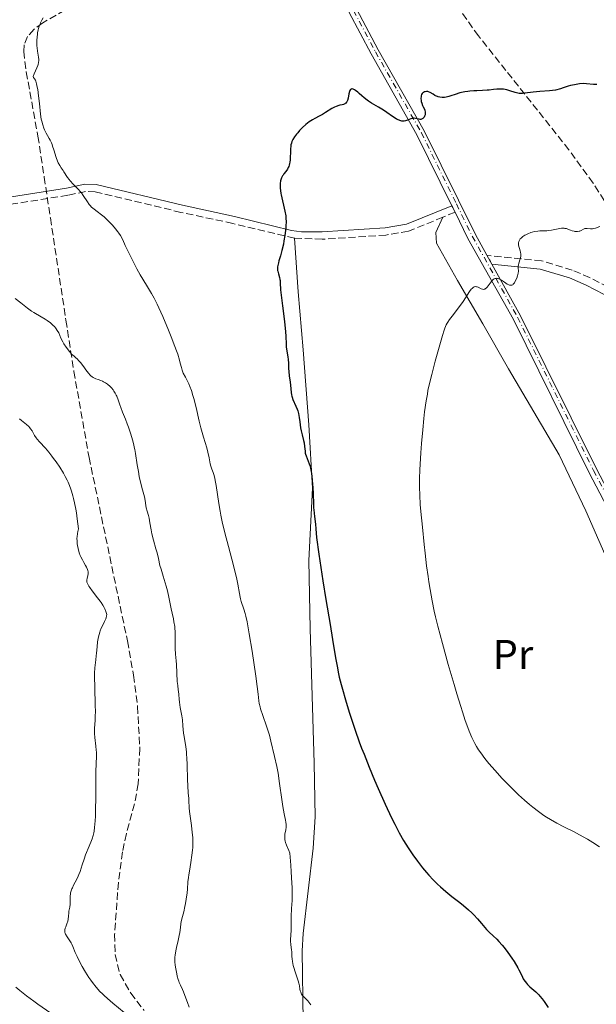
# Model space of a CAD drawing. Units: metres. Extents: x 658137 to 661592, y 4751073 to 4753465.
# Drawn here: x 658608 to 658746, y 4751342 to 4751579 of the extents above; entities that cross this region are included whole.
import ezdxf
from ezdxf.enums import TextEntityAlignment as Align

# ---------------------------------------------------------------- set-up
doc = ezdxf.new("R2010")
doc.units = ezdxf.units.M
doc.header["$MEASUREMENT"] = 0
for name, pattern in [('DGN Style 3', [2.435890702152634, 1.739921930109024, -0.6959687720436097]), ('DGN Style 4', [2.7856150101045474, 1.391937544087219, -0.6959687720436097, 0.001739921930109024, -0.6959687720436097]), ('DGN Style 5', [1.217945351076317, 0.5219765790327072, -0.6959687720436097])]:
    doc.linetypes.add(name, pattern=pattern)
for name, color, linetype, lineweight in [('Camino', 7, 'DGN Style 3', 0), ('Cierre de vial', 7, 'DGN Style 5', 0), ('Curva de nivel directora', 30, 'Continuous', 30), ('Curva de nivel intermedia', 30, 'Continuous', 0), ('Eje pista sin pavimentar', 7, 'DGN Style 4', 0), ('Etiqueta de uso rústico', 92, 'Continuous', 0), ('Línea de cambio de uso (parcela vista)', 92, 'Continuous', 0), ('Línea de pista sin pavimentar', 7, 'Continuous', 0), ('Margen derecho', 7, 'Continuous', 0), ('Pista sin pavimentar', 9, 'Continuous', 0), ('Zona arbolada', 92, 'DGN Style 3', 0)]:
    doc.layers.add(name, color=color, linetype=linetype, lineweight=lineweight)
doc.styles.add('Style-Arial', font='arial.ttf')

msp = doc.modelspace()

# ---------------------------------------------------------------- linework, layer by layer
at = {"layer": 'Camino', "color": 7, "linetype": 'DGN Style 3', "lineweight": 0, "elevation": 1152.850000000006, "flags": 128}
msp.add_lwpolyline([(658712.239999999, 4751532.460000001), (658709.2999999995, 4751531.25)], dxfattribs=at)
at = {"layer": 'Camino', "color": 7, "linetype": 'DGN Style 3', "lineweight": 0}
for points in [[(658673.6299999983, 4751526.220000001, 1149.929999999993), (658658.8200000002, 4751529.760000001, 1147.820000000007), (658646.3500000001, 4751532.420000001, 1147.259999999995), (658625.7399999973, 4751537.390000002, 1144.660000000003), (658623.4100000004, 4751537.420000001, 1144.25), (658619.1799999992, 4751536.529999999, 1143.529999999999), (658604.4800000007, 4751534.210000002, 1142.009999999995), (658591.8000000005, 4751530.720000003, 1140.550000000003), (658582.1299999988, 4751528, 1139.809999999998), (658570.0299999998, 4751525.500000001, 1138.839999999997), (658568.1499999978, 4751524.859999999, 1138.690000000003), (658554.6600000008, 4751518.279999999, 1136.830000000002)], [(658709.2999999995, 4751531.25, 1152.850000000006), (658701.0399999983, 4751527.87, 1152.850000000006), (658695.6200000001, 4751526.960000001, 1152.690000000003), (658680.3099999992, 4751525.970000001, 1150.240000000005), (658673.6299999983, 4751526.220000001, 1149.929999999993)], [(658753.3900000006, 4751512.180000002, 1156.789999999994), (658744.6099999987, 4751516.730000001, 1154.740000000005), (658740.4400000002, 4751518.540000001, 1154.429999999993), (658733.0700000006, 4751520.78, 1154.990000000005), (658719.9099999999, 4751522.100000001, 1154.029999999999)]]:
    msp.add_polyline3d(points, dxfattribs=at)
at = {"layer": 'Cierre de vial', "color": 7, "linetype": 'DGN Style 5', "lineweight": 0, "elevation": 1152.850000000006, "flags": 128}
msp.add_lwpolyline([(658711.4699999976, 4751534.03), (658712.239999999, 4751532.460000001)], dxfattribs=at)
at = {"layer": 'Cierre de vial', "color": 7, "linetype": 'DGN Style 5', "lineweight": 0, "extrusion": (-0.01802796286527455, 0.0323892214253886, 0.9993127292746677), "elevation": 143175.9601973954, "flags": 128}
msp.add_lwpolyline([(-2886436.392469928, -3828689.216305083), (-2886436.392469927, -3828686.788363567)], dxfattribs=at)
at = {"layer": 'Curva de nivel directora', "color": 30, "linetype": 'Continuous', "lineweight": 30, "elevation": 1150, "flags": 128}
for points in [[(658688.329999999, 4751561.699999999), (658688.0999999989, 4751561.86), (658687.7900000003, 4751562.02), (658687.5299999989, 4751562.090000001), (658687.4100000004, 4751562.08), (658687.2999999986, 4751562.050000001), (658687.1199999999, 4751561.91), (658686.9599999988, 4751561.670000001), (658686.8699999994, 4751561.460000001), (658686.7199999997, 4751560.910000001), (658686.5299999998, 4751559.850000001), (658686.3799999999, 4751559.33), (658686.2500000002, 4751559.02), (658686.1699999998, 4751558.880000001), (658686.02, 4751558.7), (658685.8500000002, 4751558.560000001), (658685.7099999995, 4751558.480000001), (658685.4099999999, 4751558.36), (658685.0700000002, 4751558.26), (658684.5699999996, 4751558.15), (658684.29, 4751558.080000001), (658683.6399999997, 4751557.870000001), (658683.2999999998, 4751557.730000002), (658682.6000000002, 4751557.360000002), (658681.1200000006, 4751556.449999999), (658680.3499999995, 4751555.980000002), (658679.5699999994, 4751555.560000001), (658678.5099999999, 4751555.000000001), (658677.9800000001, 4751554.690000001), (658677.1799999999, 4751554.180000001), (658676.7799999998, 4751553.880000001), (658676.3799999999, 4751553.560000001), (658675.5999999996, 4751552.84), (658674.8699999988, 4751552.060000001), (658674.4199999995, 4751551.540000001), (658674.149999999, 4751551.210000002), (658673.6799999997, 4751550.560000001), (658673.2699999984, 4751549.92), (658673.1199999986, 4751549.620000001), (658673.0400000004, 4751549.42), (658672.8999999996, 4751549.03), (658672.7999999991, 4751548.619999999), (658672.7499999999, 4751548.330000001), (658672.6899999996, 4751547.689999999), (658672.6600000004, 4751546.86), (658672.6200000001, 4751545.640000002), (658672.5800000001, 4751545.029999999), (658672.5099999984, 4751544.450000001), (658672.4699999982, 4751544.170000002), (658672.3699999999, 4751543.78), (658672.2499999991, 4751543.42), (658672.1599999998, 4751543.199999999), (658671.9499999996, 4751542.800000001), (658671.5999999987, 4751542.28), (658671.1200000005, 4751541.680000002), (658670.9100000003, 4751541.390000001), (658670.7699999994, 4751541.17), (658670.5500000004, 4751540.730000001), (658670.3899999994, 4751540.28), (658670.3099999991, 4751539.970000002), (658670.2199999996, 4751539.320000002), (658670.1900000006, 4751538.630000004), (658670.1900000006, 4751538.260000002), (658670.2499999986, 4751537.66), (658670.3499999992, 4751536.980000001), (658670.4199999986, 4751536.609999999), (658671.3499999985, 4751532.7), (658671.5400000005, 4751531.580000001), (658671.5999999987, 4751531.030000002), (658671.63, 4751530.160000001), (658671.5999999987, 4751529.2), (658671.5599999984, 4751528.67), (658671.5000000005, 4751528.100000001), (658671.3300000004, 4751526.869999999), (658671.1200000005, 4751525.61), (658670.9699999985, 4751524.779999999), (658670.6399999999, 4751523.29), (658670.3, 4751521.990000002), (658669.92, 4751520.750000001), (658669.7699999983, 4751520.26), (658669.6299999995, 4751519.640000001), (658669.5800000003, 4751519.350000001), (658669.5499999991, 4751518.920000001), (658669.5699999991, 4751518.490000002), (658669.6099999994, 4751518.29), (658669.7699999983, 4751517.66), (658670.0499999997, 4751516.79), (658670.1599999992, 4751516.320000002), (658670.1900000006, 4751516.07), (658670.2300000008, 4751515.51), (658670.3200000002, 4751513.830000001), (658670.4400000009, 4751512.550000003), (658670.7400000005, 4751509.990000002), (658671.23, 4751506.17), (658671.4199999999, 4751504.480000001), (658671.4899999992, 4751503.760000002), (658671.5699999996, 4751502.560000001), (658671.63, 4751500.829999999), (658671.6700000003, 4751500.12), (658671.8099999988, 4751499.09), (658672.03, 4751497.74)], [(658739.4700000001, 4751562.740000002), (658738.2599999985, 4751562.37), (658737.579999999, 4751562.140000002), (658736.4300000002, 4751561.750000001), (658734.9699999985, 4751561.660000003), (658732.6599999993, 4751561.490000002), (658731.0199999987, 4751561.320000002), (658729.0499999997, 4751561.060000001), (658728.4299999982, 4751561.010000002), (658728.1599999999, 4751561), (658727.6799999994, 4751561.020000001), (658727.3699999988, 4751561.070000002), (658726.7099999993, 4751561.240000002), (658725.4399999997, 4751561.65), (658724.7000000001, 4751561.850000001), (658723.9199999998, 4751561.99), (658723.5199999998, 4751562.039999999), (658723.1100000007, 4751562.060000001), (658722.2999999993, 4751562.03), (658721.4900000002, 4751561.960000001), (658720.4500000008, 4751561.82), (658719.9399999991, 4751561.76), (658718.8700000006, 4751561.690000001), (658717.5000000005, 4751561.660000003), (658716.7999999986, 4751561.630000004), (658715.8300000007, 4751561.560000001), (658715.3300000001, 4751561.500000001), (658714.5700000002, 4751561.380000004), (658713.7999999989, 4751561.220000002), (658713.4099999999, 4751561.109999999), (658712.25, 4751560.740000002), (658711.2499999986, 4751560.41), (658710.769999998, 4751560.26), (658710.0799999996, 4751560.100000001), (658709.7499999988, 4751560.060000001), (658709.1299999997, 4751560.039999999), (658708.5599999997, 4751560.11), (658708.2099999988, 4751560.190000001), (658707.9899999996, 4751560.26), (658707.5699999996, 4751560.430000001), (658707.3599999994, 4751560.54), (658706.9599999993, 4751560.79), (658706.2399999995, 4751561.25), (658705.8899999986, 4751561.4), (658705.7199999989, 4751561.449999999), (658705.3599999989, 4751561.470000002), (658705.0300000003, 4751561.42), (658704.8899999994, 4751561.369999999), (658704.6300000002, 4751561.240000002), (658704.4699999993, 4751561.120000001), (658704.3699999988, 4751561), (658704.2199999989, 4751560.75), (658704.1200000006, 4751560.45), (658704.0800000003, 4751560.24), (658704.0600000003, 4751559.790000001), (658704.0899999993, 4751559.310000001), (658704.1399999985, 4751559.070000002), (658704.2300000001, 4751558.7), (658704.4400000002, 4751558.130000004), (658704.6199999991, 4751557.75), (658704.8699999994, 4751557.220000001), (658704.9799999989, 4751556.95), (658705.0799999996, 4751556.529999999), (658705.0999999996, 4751556.310000001), (658705.0899999985, 4751556.17), (658705.0500000004, 4751555.880000002), (658704.9199999986, 4751555.510000001), (658704.8299999991, 4751555.340000001), (658704.6599999992, 4751555.11), (658704.4699999993, 4751554.940000001), (658704.3599999998, 4751554.869999999), (658704.1899999998, 4751554.800000002), (658703.9999999999, 4751554.76), (658703.8700000002, 4751554.76), (658703.5999999997, 4751554.790000001), (658702.7399999994, 4751554.990000002), (658702.4399999997, 4751555.03), (658702.2899999999, 4751555.03), (658702.0799999998, 4751555.01), (658701.6500000008, 4751554.9), (658700.7999999991, 4751554.550000002), (658700.3699999999, 4751554.410000001), (658699.980000001, 4751554.340000002), (658699.7799999998, 4751554.340000002), (658699.4600000002, 4751554.359999999), (658698.9699999985, 4751554.480000001), (658698.4299999998, 4751554.699999999), (658698.1500000004, 4751554.850000001), (658697.8499999987, 4751555.03), (658697.2199999985, 4751555.45), (658695.8100000002, 4751556.460000004), (658695.0399999992, 4751556.99), (658693.8200000009, 4751557.730000002), (658692.1899999992, 4751558.690000001), (658691.4400000004, 4751559.170000002), (658691.0899999995, 4751559.42), (658690.4300000002, 4751559.920000001), (658689.8400000001, 4751560.41), (658689.1600000005, 4751561.010000002), (658688.8599999987, 4751561.279999999), (658688.329999999, 4751561.699999999)], [(658746.3599999989, 4751563.119999999), (658745.5000000005, 4751563.180000001), (658743.889999999, 4751563.330000001), (658743.0300000006, 4751563.36), (658742.1999999991, 4751563.310000001), (658741.7299999997, 4751563.250000001), (658740.9400000006, 4751563.100000001), (658739.9999999999, 4751562.880000002), (658739.4700000001, 4751562.740000002)], [(658672.03, 4751497.74), (658672.1199999995, 4751497.09), (658672.1799999998, 4751496.15), (658672.209999999, 4751494.890000002), (658672.2499999991, 4751494.210000001), (658672.3699999999, 4751493.12), (658672.5800000001, 4751491.630000001), (658672.6699999993, 4751490.930000001), (658672.8499999982, 4751489.100000001), (658672.9499999988, 4751488.550000001), (658673.0099999991, 4751488.28), (658673.0899999996, 4751488.01), (658673.2799999996, 4751487.470000002), (658673.9900000005, 4751485.84), (658674.280000001, 4751485.090000001), (658674.4199999995, 4751484.7), (658674.5899999995, 4751484.100000001), (658674.7999999995, 4751483.140000002), (658674.9400000003, 4751482.109999999), (658675.1100000001, 4751480.67), (658675.2199999997, 4751479.960000001), (658675.4700000001, 4751478.92), (658675.820000001, 4751477.619999999), (658675.9599999995, 4751477), (658676.0800000002, 4751476.119999999), (658676.1799999987, 4751475.039999999), (658676.2500000001, 4751474.560000001), (658676.2999999993, 4751474.34), (658676.4299999989, 4751473.92), (658676.9400000008, 4751472.65), (658677.1899999989, 4751471.980000001), (658677.3099999997, 4751471.590000001), (658677.4799999995, 4751470.92), (658677.6399999983, 4751470.130000001), (658677.7099999997, 4751469.680000001), (658677.9099999988, 4751468.140000002), (658678.0099999993, 4751467.02), (658678.0599999984, 4751466.279999999), (658678.1299999999, 4751464.869999999), (658678.1799999991, 4751462.27), (658678.2300000006, 4751461.410000003), (658678.2699999985, 4751460.949999999), (658678.4699999996, 4751459.350000001), (658678.6999999998, 4751457.490000002), (658678.8099999994, 4751456.350000001), (658678.9599999991, 4751454.310000001), (658679.5299999992, 4751450.27), (658680.459999999, 4751443.91), (658681.1799999987, 4751439.359999999), (658682.2000000002, 4751433.390000002), (658682.7999999992, 4751429.740000002), (658683.5199999989, 4751425.330000001), (658683.8699999999, 4751423.369999999), (658684.2299999997, 4751421.560000001), (658684.4199999997, 4751420.7), (658684.8399999999, 4751418.99), (658685.1500000006, 4751417.810000002), (658685.8799999993, 4751415.26), (658686.789999999, 4751412.289999999), (658687.3199999987, 4751410.640000002), (658688.2100000007, 4751408), (658689.2199999986, 4751405.17), (658689.7799999998, 4751403.690000001), (658690.3600000008, 4751402.180000001), (658691.5900000001, 4751399.09), (658692.8799999999, 4751396.000000001), (658693.7499999994, 4751393.990000002), (658695.4300000002, 4751390.220000001), (658696.9900000005, 4751386.900000002), (658697.7300000002, 4751385.410000001), (658698.8099999998, 4751383.340000001), (658699.8800000005, 4751381.45), (658700.4199999992, 4751380.560000001), (658700.9600000001, 4751379.690000001), (658702.0700000009, 4751378.039999999), (658703.1900000008, 4751376.500000002), (658703.9299999983, 4751375.54), (658704.4299999991, 4751374.930000001), (658705.3999999991, 4751373.779999999), (658705.94, 4751373.170000001), (658706.9999999995, 4751372.04), (658708.0299999999, 4751371.000000001), (658708.7099999995, 4751370.359999999), (658710.0399999993, 4751369.190000001), (658711.5100000001, 4751368.000000001), (658713.3899999999, 4751366.550000001), (658714.2599999993, 4751365.850000001), (658715.4999999999, 4751364.789999999), (658716.2599999999, 4751364.080000001), (658716.7400000005, 4751363.600000001), (658717.6599999992, 4751362.630000002), (658718.609999999, 4751361.520000001), (658719.8200000006, 4751360.110000002), (658720.4299999987, 4751359.460000001), (658721.3799999985, 4751358.58), (658722.2999999993, 4751357.730000001), (658722.8, 4751357.220000001), (658723.6099999992, 4751356.300000003), (658724.0499999995, 4751355.75), (658724.9700000003, 4751354.520000001), (658725.869999999, 4751353.210000001)], [(658725.869999999, 4751353.210000001), (658726.4299999999, 4751352.359999999), (658727.3599999998, 4751350.840000002), (658727.6100000001, 4751350.380000001), (658727.9900000001, 4751349.630000004), (658728.4399999994, 4751348.610000002), (658728.6499999994, 4751348.210000001), (658728.7700000001, 4751348.000000001), (658729.0699999996, 4751347.58), (658729.4299999995, 4751347.16), (658729.6900000012, 4751346.880000001), (658730.2599999988, 4751346.330000001), (658731.6600000003, 4751345.11), (658732.1599999988, 4751344.619999999), (658732.409999999, 4751344.359999999), (658732.6700000005, 4751344.070000002), (658733.1800000002, 4751343.430000001), (658733.6799999987, 4751342.75), (658734.0000000005, 4751342.280000002), (658734.5999999995, 4751341.330000001)]]:
    msp.add_lwpolyline(points, dxfattribs=at)
at = {"layer": 'Curva de nivel intermedia', "color": 30, "linetype": 'Continuous', "lineweight": 0, "flags": 128}
for points, elevation in [([(658613.2200000002, 4751579.21), (658612.9000000006, 4751578.600000001), (658612.600000001, 4751577.970000001), (658612.4700000014, 4751577.65), (658612.2800000014, 4751577.140000001), (658612.1200000006, 4751576.630000001), (658612.0300000011, 4751576.279999999), (658611.8800000013, 4751575.56), (658611.820000001, 4751575.210000001), (658611.7400000006, 4751574.489999999), (658611.6900000013, 4751573.79), (658611.6800000002, 4751573.329999999), (658611.7000000003, 4751572.449999998), (658611.7400000006, 4751571.99), (658611.8500000001, 4751571.140000001), (658612.0900000016, 4751569.710000001), (658612.1600000008, 4751569.13), (658612.1699999997, 4751568.880000001), (658612.1299999994, 4751568.41), (658612.04, 4751567.980000001), (658611.9400000017, 4751567.71), (658611.7000000003, 4751567.130000001), (658611.030000002, 4751565.699999998), (658610.8900000012, 4751565.31), (658610.850000001, 4751565.16), (658610.8399999997, 4751565.039999999), (658610.88, 4751564.859999998), (658611.1600000017, 4751564.5), (658611.3400000005, 4751564.16), (658611.440000001, 4751563.930000001), (658611.6199999999, 4751563.32), (658611.7899999997, 4751562.529999999), (658611.9000000015, 4751561.91), (658612.1000000006, 4751560.460000001), (658612.3100000005, 4751558.579999999), (658612.61, 4751556), (658612.7799999999, 4751554.849999999), (658612.8899999994, 4751554.33), (658613.1100000007, 4751553.430000001), (658613.360000001, 4751552.66), (658613.5399999998, 4751552.220000001), (658613.930000001, 4751551.429999999), (658614.2400000017, 4751550.899999999), (658614.6700000009, 4751550.180000001), (658614.8800000009, 4751549.8), (658615.2000000007, 4751549.140000001), (658615.3500000003, 4751548.77), (658615.5000000001, 4751548.36)], 1145), ([(658615.5000000001, 4751548.36), (658615.7900000009, 4751547.460000002), (658616.3700000019, 4751545.57), (658616.6800000003, 4751544.720000002), (658616.8500000002, 4751544.350000001), (658617.2000000012, 4751543.689999999), (658617.5499999998, 4751543.140000001), (658618.0000000013, 4751542.499999999), (658618.2100000014, 4751542.2), (658619.100000001, 4751540.820000002), (658619.4600000009, 4751540.310000001), (658619.6799999999, 4751540.039999999), (658620.4600000001, 4751539.189999999), (658621.6300000012, 4751537.98), (658622.1800000012, 4751537.380000001), (658622.4200000003, 4751537.079999999), (658622.8499999995, 4751536.5), (658623.8799999999, 4751534.929999999), (658624.3100000012, 4751534.350000001), (658624.5300000003, 4751534.09), (658624.8800000012, 4751533.710000001), (658625.4700000013, 4751533.179999999), (658626.1700000009, 4751532.640000001), (658627.2599999994, 4751531.819999999), (658627.8700000019, 4751531.310000001), (658628.8300000008, 4751530.409999999), (658629.4700000001, 4751529.75), (658629.8800000013, 4751529.31), (658630.61, 4751528.480000001), (658631.1900000012, 4751527.749999999), (658631.4400000015, 4751527.390000001), (658631.8000000013, 4751526.829999999), (658632.3400000001, 4751525.82), (658632.9600000014, 4751524.48), (658634.0200000008, 4751522.220000001), (658634.6700000013, 4751520.92), (658635.7799999999, 4751518.84), (658636.5600000002, 4751517.439999999), (658638.0500000009, 4751514.92), (658639.2900000014, 4751512.899999999), (658639.9200000018, 4751511.779999999), (658640.6400000014, 4751510.359999999), (658641.0599999994, 4751509.48), (658642.0000000005, 4751507.38), (658643.3600000016, 4751504.13), (658644.020000001, 4751502.489999999), (658644.9100000006, 4751500.189999999), (658645.2700000005, 4751499.180000001), (658645.5700000002, 4751498.31), (658646.0000000015, 4751496.899999999), (658646.1900000013, 4751496.180000001), (658646.4400000017, 4751495.119999998), (658646.6000000006, 4751494.539999999), (658646.690000002, 4751494.289999999), (658646.9100000011, 4751493.810000001), (658647.4600000009, 4751492.82), (658647.7800000006, 4751492.21), (658648.25, 4751491.210000001), (658648.4900000015, 4751490.609999999), (658648.8600000002, 4751489.579999999), (658649.2400000002, 4751488.380000001), (658649.4300000002, 4751487.720000001), (658649.9900000012, 4751485.5), (658650.7600000001, 4751482.269999998), (658651.1600000003, 4751480.67), (658651.7800000015, 4751478.430000001), (658652.5400000016, 4751475.849999999), (658652.8299999998, 4751474.769999999), (658653.1400000006, 4751473.42), (658653.4100000011, 4751472.029999998), (658653.5400000006, 4751471.460000001), (658653.8100000012, 4751470.679999999), (658654.0900000005, 4751469.9), (658654.2400000002, 4751469.42), (658654.4700000006, 4751468.529999998), (658654.5800000001, 4751467.999999999), (658654.7900000003, 4751466.77), (658655.4299999994, 4751462.470000001), (658655.7500000013, 4751460.59), (658655.9300000002, 4751459.63), (658656.2499999999, 4751458.09), (658656.9000000001, 4751455.42), (658657.7699999998, 4751452.16), (658658.99, 4751447.58), (658659.4999999997, 4751445.539999999), (658659.7099999997, 4751444.640000001), (658660.0300000017, 4751443.09), (658660.4400000006, 4751440.800000001), (658660.5999999995, 4751439.949999999), (658660.6799999998, 4751439.58), (658660.860000001, 4751438.91), (658661.48, 4751437.06), (658661.7800000019, 4751436.029999998), (658661.9400000004, 4751435.359999998), (658662.230000001, 4751434.050000001), (658662.7600000007, 4751431.16), (658663.4300000013, 4751427.01), (658664.320000001, 4751420.98), (658664.6600000006, 4751418.480000001), (658664.890000001, 4751416.649999999), (658665.0899999999, 4751415.019999998)], 1145), ([(658747.0600000008, 4751528.999999999), (658746.0200000014, 4751528.639999999), (658745.5300000019, 4751528.519999999), (658745.2900000004, 4751528.489999999), (658744.8300000001, 4751528.500000001), (658743.9900000017, 4751528.579999999), (658743.6299999997, 4751528.569999999), (658743.4599999997, 4751528.529999999), (658743.1500000014, 4751528.4), (658742.5700000002, 4751528.069999999), (658742.2500000005, 4751527.92), (658742.0800000007, 4751527.869999998), (658741.7000000007, 4751527.81), (658741.4300000002, 4751527.800000001), (658741.0599999991, 4751527.84), (658740.8700000015, 4751527.869999998), (658740.4400000002, 4751527.990000002), (658739.9999999999, 4751528.160000001), (658739.3800000006, 4751528.409999999), (658739.0400000009, 4751528.51), (658738.6699999998, 4751528.579999999), (658738.4700000009, 4751528.61), (658738.1500000012, 4751528.619999999), (658737.8099999992, 4751528.599999999), (658737.0700000017, 4751528.500000001), (658735.4600000001, 4751528.17), (658734.6700000011, 4751528.039999999), (658734.2900000011, 4751528.009999999), (658733.5600000002, 4751527.970000001), (658732.6000000013, 4751527.949999998), (658732.1200000007, 4751527.92), (658731.3600000007, 4751527.81), (658730.820000002, 4751527.680000001), (658730.4600000001, 4751527.56), (658729.7500000015, 4751527.289999999), (658729.2400000017, 4751527.039999999), (658729.0000000005, 4751526.909999999), (658728.5600000002, 4751526.63), (658728.3700000001, 4751526.489999999), (658728.1199999996, 4751526.259999999), (658727.9100000019, 4751526.039999999), (658727.8, 4751525.880000001), (658727.6400000014, 4751525.57), (658727.5900000001, 4751525.420000001), (658727.5300000019, 4751525.099999999), (658727.5200000008, 4751524.789999999), (658727.5300000019, 4751524.58), (658727.6100000001, 4751524.180000001), (658727.7500000009, 4751523.730000001), (658727.9400000009, 4751523.140000001), (658728.0199999991, 4751522.84), (658728.0800000017, 4751522.359999998), (658728.0800000017, 4751522.109999998), (658728.0500000004, 4751521.84), (658727.9200000007, 4751521.289999997), (658727.5900000001, 4751520.190000001), (658727.4800000006, 4751519.71), (658727.4500000014, 4751519.499999999), (658727.4400000002, 4751519.109999998), (658727.4700000016, 4751518.319999999), (658727.4300000013, 4751517.84), (658727.3500000008, 4751517.460000001), (658727.2700000004, 4751517.189999999), (658727.0800000003, 4751516.63), (658726.820000001, 4751516.02), (658726.5199999993, 4751515.500000001), (658726.3700000017, 4751515.289999999), (658726.2199999997, 4751515.13), (658726.1100000005, 4751515.039999999), (658725.9000000001, 4751514.929999999), (658725.7999999997, 4751514.91), (658725.5800000007, 4751514.899999999), (658725.3400000014, 4751514.949999998), (658725.1700000016, 4751515.009999999), (658724.8099999994, 4751515.199999999), (658724.1000000008, 4751515.670000001), (658723.4300000003, 4751516.109999998), (658723.1100000007, 4751516.300000001), (658722.790000001, 4751516.449999998), (658722.6400000014, 4751516.5), (658722.42, 4751516.550000001), (658722.2900000004, 4751516.569999999), (658722.0300000011, 4751516.560000001), (658721.9000000014, 4751516.529999999), (658721.6700000013, 4751516.429999998), (658721.440000001, 4751516.279999998), (658721.2900000013, 4751516.149999999), (658720.9900000017, 4751515.829999999)], 1155), ([(658720.9900000017, 4751515.829999999), (658720.650000002, 4751515.38), (658720.1900000017, 4751514.740000002), (658719.9500000002, 4751514.449999998), (658719.7100000009, 4751514.2), (658719.5900000003, 4751514.100000001), (658719.4100000014, 4751513.989999999), (658719.2300000006, 4751513.930000001), (658719.1100000021, 4751513.909999999), (658718.8700000006, 4751513.930000001), (658718.5199999996, 4751514.05), (658717.8200000002, 4751514.41), (658717.5300000017, 4751514.529999998), (658717.3799999997, 4751514.56), (658717.1699999997, 4751514.58), (658716.9500000007, 4751514.56), (658716.8400000011, 4751514.52), (658716.6199999996, 4751514.400000001), (658716.5000000012, 4751514.32), (658716.3300000014, 4751514.15), (658716.1500000004, 4751513.949999999), (658715.7600000014, 4751513.410000001), (658714.7900000013, 4751511.909999999), (658714.1800000012, 4751510.979999999), (658713.0700000003, 4751509.460000001), (658711.5500000003, 4751507.480000001), (658710.9300000012, 4751506.66), (658710.5100000009, 4751506.06), (658710.3400000011, 4751505.789999999), (658710.1100000008, 4751505.359999999), (658709.7900000013, 4751504.58), (658709.6200000013, 4751504.09), (658709.2200000013, 4751502.81), (658708.0999999992, 4751498.929999999), (658707.48, 4751496.679999998), (658706.6399999997, 4751493.490000002), (658706.0300000017, 4751490.970000001), (658705.740000001, 4751489.590000001), (658705.5900000012, 4751488.75), (658705.3200000009, 4751487.119999998), (658704.9400000009, 4751484.460000001), (658704.7500000009, 4751482.9), (658704.4800000006, 4751480.16), (658704.2200000011, 4751476.91), (658704.0600000003, 4751474.640000001), (658703.800000001, 4751470.509999999), (658703.7000000004, 4751468.449999998), (658703.6800000003, 4751467.569999999), (658703.6700000013, 4751466.359999998), (658703.7400000006, 4751464.489999999), (658703.8900000004, 4751462.25), (658704.0300000012, 4751460.550000001), (658704.3900000011, 4751456.76), (658704.8100000012, 4751452.63), (658705.0400000014, 4751450.54), (658705.4100000003, 4751447.48), (658705.7600000012, 4751444.909999999), (658705.94, 4751443.66), (658706.2400000017, 4751441.829999999), (658706.7400000002, 4751439.09), (658707.2600000009, 4751436.569999999), (658707.5700000017, 4751435.210000001), (658708.1200000015, 4751432.949999998), (658709.2000000012, 4751428.840000001), (658710.6200000005, 4751423.769999999), (658712.0100000007, 4751418.999999999), (658712.6800000013, 4751416.730000001), (658713.6100000012, 4751413.699999999), (658714.0100000012, 4751412.42), (658714.7100000009, 4751410.3), (658715.2899999998, 4751408.65), (658715.6400000007, 4751407.74), (658716.3100000012, 4751406.199999998), (658716.7699999994, 4751405.239999999), (658717.0199999998, 4751404.77), (658717.4400000002, 4751404.03), (658717.9200000007, 4751403.259999999), (658718.190000001, 4751402.850000001), (658718.8100000002, 4751401.989999999), (658719.1500000021, 4751401.529999998), (658719.74, 4751400.789999999), (658720.3900000005, 4751400), (658721.8800000013, 4751398.279999999), (658723.5100000007, 4751396.490000002), (658725.0000000016, 4751394.92), (658725.7300000003, 4751394.180000001), (658726.7899999998, 4751393.130000001), (658727.5400000009, 4751392.409999999), (658728.910000001, 4751391.16), (658730.1500000015, 4751390.099999998), (658730.9100000014, 4751389.49), (658732.3100000008, 4751388.429999999), (658733.6000000003, 4751387.51), (658734.2300000007, 4751387.099999999), (658735.1800000007, 4751386.499999999), (658736.7000000007, 4751385.65), (658738.3900000004, 4751384.779999998), (658740.8700000015, 4751383.539999999), (658742.1600000011, 4751382.859999998), (658744.1200000015, 4751381.759999999), (658745.390000001, 4751380.989999999)], 1155), ([(658606.5000000013, 4751511.739999999), (658607.8899999993, 4751510.65), (658609.4400000006, 4751509.380000001), (658610.0900000011, 4751508.88), (658610.3900000005, 4751508.67), (658610.9600000004, 4751508.319999999), (658612.7100000007, 4751507.349999999), (658613.6900000018, 4751506.75), (658614.2000000015, 4751506.41), (658614.9500000003, 4751505.850000001), (658615.640000001, 4751505.259999999), (658615.9400000004, 4751504.96), (658616.2000000019, 4751504.649999999), (658616.3499999995, 4751504.449999998), (658616.6199999999, 4751504.05), (658616.9500000008, 4751503.449999998), (658617.5000000006, 4751502.21), (658617.9100000019, 4751501.34), (658618.1900000012, 4751500.849999999), (658618.75, 4751500), (658619.5500000003, 4751498.96), (658620.0599999998, 4751498.350000001), (658620.7100000003, 4751497.850000001), (658621.1100000005, 4751497.499999999), (658621.3600000008, 4751497.26), (658621.8300000002, 4751496.759999999), (658622.160000001, 4751496.380000001), (658622.750000001, 4751495.619999999), (658623.7500000002, 4751494.239999999), (658624.1799999994, 4751493.679999999), (658624.480000001, 4751493.34), (658624.6700000011, 4751493.149999999), (658625.0399999998, 4751492.859999998), (658625.2099999997, 4751492.74), (658625.5499999995, 4751492.57), (658625.8700000015, 4751492.439999999), (658626.4700000006, 4751492.259999999), (658627.1000000007, 4751492.029999999), (658627.5000000009, 4751491.850000001), (658627.7600000001, 4751491.720000001), (658628.2300000017, 4751491.439999999), (658628.6600000008, 4751491.15), (658628.8600000021, 4751490.989999999), (658629.1600000015, 4751490.719999999), (658629.6100000008, 4751490.25), (658630.0199999998, 4751489.74), (658630.2300000022, 4751489.460000001), (658630.5200000005, 4751488.989999999), (658630.7999999999, 4751488.5), (658630.9200000007, 4751488.23), (658631.2400000002, 4751487.4), (658631.6300000015, 4751486.180000001), (658631.8600000016, 4751485.520000001), (658632.2999999997, 4751484.439999999), (658633.0199999994, 4751482.699999999), (658633.4300000007, 4751481.630000001), (658633.7100000002, 4751480.829999999), (658634.2700000012, 4751479.109999999), (658634.6600000003, 4751477.789999999), (658634.9999999999, 4751476.539999999), (658635.1299999994, 4751475.96), (658635.2500000002, 4751475.42), (658635.4300000012, 4751474.460000001), (658635.8200000002, 4751471.73), (658636.1100000007, 4751470.109999998), (658636.3400000009, 4751468.98), (658636.8200000015, 4751466.92), (658637.120000001, 4751465.759999999), (658637.4400000006, 4751464.59), (658637.5700000003, 4751464.050000002)], 1140), ([(658607.5400000006, 4751482.82), (658608.0500000003, 4751482.409999999), (658608.8200000013, 4751481.79), (658609.2100000003, 4751481.460000001), (658609.7500000012, 4751480.939999999), (658609.9800000014, 4751480.679999999), (658610.1900000017, 4751480.429999999), (658610.5400000003, 4751479.900000001), (658611.1700000007, 4751478.819999999), (658611.5599999995, 4751478.24), (658611.8000000009, 4751477.930000001), (658612.3600000021, 4751477.279999999), (658613.77, 4751475.730000001), (658614.5800000015, 4751474.789999999), (658615.3400000016, 4751473.83), (658615.7300000003, 4751473.300000001), (658616.3300000017, 4751472.480000001), (658617.2200000011, 4751471.15), (658618.0900000007, 4751469.720000001), (658618.5100000009, 4751468.98), (658618.9900000015, 4751468.07), (658619.2300000007, 4751467.580000001), (658619.5800000017, 4751466.789999999), (658619.9100000003, 4751465.890000001), (658620.070000001, 4751465.390000001), (658620.3900000007, 4751464.279999999), (658620.5400000005, 4751463.66)], 1135), ([(658620.5400000005, 4751463.66), (658620.7700000008, 4751462.640000001), (658621.0600000012, 4751461.080000001), (658621.2100000011, 4751460.210000001), (658621.4099999999, 4751458.79), (658621.7100000017, 4751456.34), (658621.5400000019, 4751455.689999999), (658621.4600000014, 4751455.27), (658621.3699999996, 4751454.480000001), (658621.3499999996, 4751454.109999999), (658621.3600000008, 4751453.4), (658621.4200000011, 4751452.75), (658621.4900000005, 4751452.350000001), (658621.6400000001, 4751451.619999999), (658621.9100000006, 4751450.58), (658622.1200000007, 4751449.99), (658622.2700000005, 4751449.609999999), (658622.6399999993, 4751448.880000001), (658622.9600000011, 4751448.310000001), (658623.4200000016, 4751447.529999999), (658623.6200000006, 4751447.149999999), (658623.8700000008, 4751446.59), (658623.9500000014, 4751446.319999999), (658624.0099999994, 4751446.069999999), (658624.0300000019, 4751445.91), (658624.0300000019, 4751445.59), (658623.9800000006, 4751445.159999999), (658623.7900000004, 4751444.42), (658623.7200000011, 4751444.130000002), (658623.700000001, 4751443.99), (658623.700000001, 4751443.760000001), (658623.7400000012, 4751443.519999999), (658623.7900000004, 4751443.380000001), (658623.92, 4751443.069999999), (658624.0200000006, 4751442.899999999), (658624.2000000017, 4751442.600000001), (658624.4299999997, 4751442.27), (658624.9900000007, 4751441.51), (658626.3099999995, 4751439.819999999), (658626.9199999997, 4751439.02), (658627.1800000012, 4751438.659999999), (658627.6000000014, 4751438), (658627.920000001, 4751437.439999999), (658628.0799999997, 4751437.109999998), (658628.3200000012, 4751436.539999999), (658628.4700000009, 4751436.060000001), (658628.5, 4751435.820000002), (658628.4800000021, 4751435.439999999), (658628.3600000015, 4751434.989999999), (658628.2499999995, 4751434.720000002), (658627.9600000012, 4751434.100000001), (658627.4500000017, 4751433.069999999), (658627.1900000002, 4751432.48), (658626.9300000009, 4751431.84), (658626.8100000002, 4751431.5), (658626.6500000014, 4751430.970000001), (658626.5199999996, 4751430.409999999), (658626.3099999995, 4751429.24), (658626.1700000009, 4751428.05), (658626.03, 4751426.519999998), (658625.9600000008, 4751425.83), (658625.8500000013, 4751424.88), (658625.7100000004, 4751423.640000001), (658625.6500000001, 4751422.939999999), (658625.5899999997, 4751421.679999999), (658625.5800000008, 4751420.930000001), (658625.6299999999, 4751418.140000001), (658625.7599999995, 4751414.06), (658625.7700000008, 4751412.279999998), (658625.7599999995, 4751411.529999999), (658625.6900000003, 4751410.3), (658625.5499999995, 4751408.46), (658625.5300000017, 4751407.62), (658625.5499999995, 4751407.170000001), (658625.6400000011, 4751406.210000002), (658625.9000000004, 4751404.180000001), (658625.9899999998, 4751403.189999999), (658626.01, 4751402.710000001), (658626.0200000011, 4751401.75), (658625.8899999993, 4751398.04), (658625.8600000002, 4751395.269999998), (658625.8500000013, 4751391.24), (658625.8300000011, 4751389.439999999), (658625.7800000019, 4751387.310000001), (658625.7300000006, 4751386.229999999), (658625.600000001, 4751384.600000001), (658625.4900000015, 4751383.720000001), (658625.4100000008, 4751383.300000001), (658625.2600000012, 4751382.640000001), (658625.030000001, 4751381.91), (658624.8800000012, 4751381.499999999), (658624.3100000012, 4751380.09), (658623.4300000005, 4751377.999999999), (658623.0400000017, 4751377), (658622.5900000001, 4751375.649999999), (658622.1000000006, 4751374.060000001), (658621.8200000012, 4751373.289999999), (658621.6500000014, 4751372.909999999), (658621.2900000014, 4751372.149999999), (658620.5400000005, 4751370.739999999), (658620.240000001, 4751370.119999998)], 1135), ([(658637.5700000003, 4751464.050000002), (658637.7100000011, 4751463.180000001), (658637.8899999999, 4751461.999999999), (658638.0000000016, 4751461.430000001), (658638.2200000007, 4751460.640000001), (658638.5500000016, 4751459.55), (658638.7000000014, 4751458.939999999), (658638.8900000014, 4751457.849999999), (658639.1600000019, 4751456.13), (658639.3600000007, 4751455.16), (658639.7499999995, 4751453.609999998), (658640.3300000008, 4751451.53), (658640.5900000001, 4751450.570000002), (658640.9100000019, 4751449.279999999), (658641.3099999998, 4751447.59), (658641.5600000002, 4751446.640000001), (658642.0499999997, 4751444.999999999), (658642.7800000005, 4751442.619999998), (658643.1000000001, 4751441.480000001), (658643.4600000001, 4751439.949999999), (658644.020000001, 4751437.119999999), (658644.2400000001, 4751436.119999998), (658644.5300000006, 4751434.720000002), (658644.6700000014, 4751433.999999999), (658644.8400000014, 4751432.899999999), (658644.9000000017, 4751432.34), (658644.9400000019, 4751431.779999999), (658644.9800000021, 4751430.67), (658644.9599999998, 4751428.55), (658644.9700000009, 4751427.58), (658645.0400000003, 4751426.279999999), (658645.1900000002, 4751424.640000001), (658645.2700000005, 4751423.779999998), (658645.4600000004, 4751419.699999998), (658645.5600000012, 4751418.710000001), (658645.7100000008, 4751417.689999999), (658645.76, 4751417.24), (658645.8099999991, 4751416.55), (658645.8800000007, 4751415.449999999), (658645.9600000011, 4751414.739999998), (658646.1700000013, 4751413.440000001), (658646.52, 4751411.439999999), (658646.6800000009, 4751410.430000001), (658646.8300000007, 4751408.999999999), (658646.9900000016, 4751407.26), (658647.0900000001, 4751406.46), (658647.5200000014, 4751403.949999999), (658647.6599999999, 4751402.789999999), (658647.7200000002, 4751402.11), (658647.7699999994, 4751401.350000001), (658647.8400000011, 4751399.649999999), (658647.9400000017, 4751396.109999998), (658647.9800000017, 4751394.59), (658648.0900000012, 4751392.939999999), (658648.2200000009, 4751391.58), (658648.2600000012, 4751391.079999999), (658648.3200000015, 4751389.329999999), (658648.400000002, 4751388.439999999), (658648.4700000013, 4751387.900000001), (658648.8899999993, 4751385.09), (658649.0800000015, 4751383.390000001), (658649.1700000009, 4751382.199999999), (658649.2000000001, 4751381.59), (658649.2000000001, 4751380.67), (658649.1700000009, 4751379.749999999), (658649.1300000006, 4751379.140000002), (658649.000000001, 4751377.930000001), (658648.7500000007, 4751376.189999999), (658648.390000001, 4751374.109999999), (658648.240000001, 4751373.210000001), (658648.1500000017, 4751372.599999999), (658648.030000001, 4751371.56), (658647.9100000003, 4751369.789999999), (658647.8299999998, 4751368.890000001), (658647.6200000019, 4751367.38), (658647.4400000009, 4751366.32), (658647.3100000012, 4751365.63), (658647.0400000009, 4751364.36), (658646.7500000002, 4751363.189999999), (658646.4300000005, 4751361.970000001), (658646.320000001, 4751361.409999999), (658646.2000000003, 4751360.58), (658646.0500000005, 4751359.34), (658645.9299999999, 4751358.640000001), (658645.6700000007, 4751357.46), (658645.2600000015, 4751355.779999999), (658645.0899999995, 4751354.960000001), (658644.9400000019, 4751353.929999999), (658644.9000000017, 4751353.430000001), (658644.8900000005, 4751352.67), (658644.9000000017, 4751352.289999999), (658644.9700000009, 4751351.480000001), (658645.0899999995, 4751350.609999999), (658645.3300000008, 4751349.429999999), (658645.4699999995, 4751348.850000001), (658645.7000000018, 4751348.039999999), (658645.8200000003, 4751347.67), (658645.9500000001, 4751347.33), (658646.2100000015, 4751346.720000001), (658646.7400000013, 4751345.67), (658646.9800000006, 4751345.140000001)], 1140), ([(658665.0899999999, 4751415.019999998), (658665.1800000014, 4751414.42), (658665.3600000005, 4751413.579999999), (658665.480000001, 4751413.140000001), (658666.0199999998, 4751411.550000002), (658666.9500000017, 4751408.930000001), (658667.4000000011, 4751407.499999999), (658667.6100000012, 4751406.779999999), (658667.9900000012, 4751405.329999999), (658668.8200000003, 4751401.649999999), (658669.4000000015, 4751399.279999998), (658669.700000001, 4751397.619999999), (658670.070000002, 4751395.140000001), (658670.5999999996, 4751391.350000001), (658670.85, 4751389.680000001), (658671.1600000006, 4751387.839999998), (658671.4600000001, 4751386.37), (658671.5499999997, 4751385.88), (658671.63, 4751385.34), (658671.6400000012, 4751385.09), (658671.63, 4751384.699999998), (658671.5400000005, 4751384.060000001), (658671.3600000017, 4751382.960000001), (658671.3000000014, 4751382.329999999), (658671.3000000014, 4751381.890000001), (658671.3200000015, 4751381.679999998), (658671.3799999997, 4751381.350000001), (658671.4600000001, 4751381.019999999), (658671.7000000015, 4751380.369999998), (658672.2800000004, 4751379.09), (658672.5000000016, 4751378.46), (658672.740000001, 4751375.580000001), (658672.8600000015, 4751373.940000001), (658673.0100000014, 4751371.249999999), (658673.0500000016, 4751370.16), (658673.0800000007, 4751368.399999999), (658673.0600000005, 4751367.069999999), (658672.950000001, 4751365.149999999), (658672.8700000006, 4751363.220000001), (658672.8300000003, 4751360.869999998), (658672.8100000002, 4751359.9), (658672.740000001, 4751358.75), (658672.6600000004, 4751357.65), (658672.6600000004, 4751357.199999998), (658672.7300000018, 4751356.550000001), (658672.8800000016, 4751355.71), (658672.940000002, 4751355.29), (658672.98, 4751354.63), (658673.0200000004, 4751353.630000001), (658673.0700000017, 4751353.039999999), (658673.17, 4751352.38), (658673.36, 4751351.430000001), (658673.4699999995, 4751350.940000001), (658673.7800000003, 4751349.880000001), (658674.12, 4751348.92), (658674.5500000013, 4751347.76), (658674.7100000001, 4751347.17), (658674.8200000018, 4751346.57), (658674.9600000004, 4751345.759999999), (658675.0400000009, 4751345.369999997), (658675.1500000004, 4751344.999999999), (658675.2199999997, 4751344.82), (658675.3499999995, 4751344.569999999), (658675.5000000013, 4751344.33), (658675.8800000013, 4751343.880000001), (658676.8400000002, 4751342.929999999), (658677.35, 4751342.33), (658677.6000000001, 4751341.98)], 1145), ([(658745.390000001, 4751380.989999999), (658746.9800000002, 4751379.960000002)], 1155), ([(658620.240000001, 4751370.119999998), (658620.1100000013, 4751369.850000001), (658619.9300000003, 4751369.36), (658619.8099999997, 4751368.92), (658619.7600000004, 4751368.649999999), (658619.7200000002, 4751368.130000001), (658619.7300000014, 4751367.51), (658619.7500000015, 4751366.640000001), (658619.7200000002, 4751366.180000001), (658619.6200000017, 4751365.470000001), (658619.4299999997, 4751364.51), (658619.3600000005, 4751364.039999999), (658619.290000001, 4751363.359999998), (658619.2000000017, 4751362.5), (658619.1300000001, 4751362.08), (658618.9400000002, 4751361.480000001), (658618.6500000019, 4751360.730000001), (658618.5199999998, 4751360.390000001), (658618.4100000004, 4751359.970000001), (658618.4000000014, 4751359.769999999), (658618.4200000016, 4751359.460000001), (658618.530000001, 4751359.13), (658618.6200000005, 4751358.949999998), (658619.0000000005, 4751358.339999998), (658619.6399999997, 4751357.38), (658619.9500000004, 4751356.859999998), (658620.0900000011, 4751356.590000001), (658620.3400000016, 4751356), (658620.9299999994, 4751354.55), (658621.3600000008, 4751353.59), (658622.140000001, 4751352.04), (658622.6000000013, 4751351.179999999), (658623.3800000013, 4751349.850000001), (658624.2199999995, 4751348.529999998), (658624.650000001, 4751347.909999999), (658625.0900000012, 4751347.31), (658625.980000001, 4751346.199999999), (658626.8700000005, 4751345.199999998), (658627.4699999995, 4751344.59), (658627.8600000007, 4751344.199999998), (658628.6500000019, 4751343.470000001), (658629.9700000007, 4751342.350000001), (658632.6900000009, 4751340.16)], 1135), ([(658606.6300000009, 4751346.219999999), (658607.5899999999, 4751345.430000001), (658609.2000000014, 4751344.160000001), (658610.9900000017, 4751342.830000001), (658611.9400000017, 4751342.140000001), (658615.0300000008, 4751340.01)], 1130), ([(658646.9800000006, 4751345.140000001), (658647.3200000002, 4751344.23), (658647.9000000014, 4751342.569999999), (658648.3100000003, 4751341.449999999)], 1140)]:
    msp.add_lwpolyline(points, dxfattribs=dict(at, elevation=elevation))
at = {"layer": 'Eje pista sin pavimentar', "color": 7, "linetype": 'DGN Style 4', "lineweight": 0}
msp.add_polyline3d([(658646.339999999, 4751708.870000001, 1138.100000000006), (658655.0699999996, 4751683.220000002, 1139.130000000005), (658665.3200000002, 4751652.230000001, 1141.389999999999), (658678.2199999993, 4751611.390000002, 1143.429999999993), (658683.0199999983, 4751592.529999999, 1145.330000000002), (658684.7800000019, 4751587.740000002, 1145.699999999997), (658687.8599999996, 4751580.930000002, 1146.169999999998), (658693.1000000011, 4751571.020000001, 1147.119999999995), (658704.1599999985, 4751551.570000002, 1149.610000000001), (658712.5599999984, 4751534.480000002, 1152.320000000007), (658716.3899999994, 4751526.680000001, 1152.610000000001), (658727.2999999993, 4751507.199999999, 1155.389999999999), (658745.5399999986, 4751470.400000001, 1159.130000000005), (658750.6700000004, 4751460.640000001, 1159.860000000001), (658762.0799999988, 4751441.25, 1160.070000000007), (658772.5700000008, 4751423.320000002, 1161.100000000006), (658775.8799999988, 4751418.320000002, 1161.25), (658784.5300000012, 4751407.690000001, 1161.610000000001), (658801.9699999979, 4751388.010000001, 1162.630000000005), (658809.7899999988, 4751378.230000001, 1162.789999999994), (658813.8999999971, 4751372.61, 1163.179999999993), (658819.1400000007, 4751364.26, 1165.050000000003), (658822.7600000018, 4751357.380000002, 1166.210000000006), (658840.9299999992, 4751319.220000001, 1170.830000000002)], dxfattribs=at)
at = {"layer": 'Línea de cambio de uso (parcela vista)', "color": 92, "linetype": 'Continuous', "lineweight": 0}
for points in [[(658749.9800000006, 4751446.449999999, 1159.259999999995), (658743.6500000004, 4751460.66, 1158.869999999995), (658737.2599999999, 4751474.15, 1158.119999999995), (658725.1200000001, 4751494.850000001, 1156.809999999998), (658718.9299999997, 4751505.609999999, 1155.179999999993), (658712.8200000003, 4751516.060000001, 1154.399999999994), (658707.8200000003, 4751525.02, 1153.279999999999), (658707.6200000001, 4751527.550000001, 1153.309999999998), (658709.2999999998, 4751531.25, 1152.850000000006)], [(658673.6299999999, 4751526.220000001, 1149.929999999993), (658674.5, 4751513.289999999, 1150.779999999999), (658675.75, 4751499.359999999, 1150.300000000003), (658677.0800000001, 4751481.4, 1150.300000000003), (658677.9800000006, 4751466.119999999, 1149.929999999993), (658677.1299999999, 4751448.76, 1149.179999999993), (658677.4100000003, 4751432.32, 1148.440000000002), (658678.3499999996, 4751400.07, 1147.690000000002), (658678.6500000004, 4751387.130000001, 1146.830000000002), (658678.1600000003, 4751379.66, 1146.5), (658675.7599999999, 4751359.09, 1145.880000000005), (658675.5300000003, 4751354.949999999, 1145.75), (658675.7300000006, 4751337.99, 1144.899999999994)]]:
    msp.add_polyline3d(points, dxfattribs=at)
at = {"layer": 'Línea de pista sin pavimentar', "color": 7, "linetype": 'Continuous', "lineweight": 0}
for points in [[(658711.4699999976, 4751534.03, 1152.850000000006), (658703.0900000001, 4751551.08, 1150.149999999994), (658692.0399999995, 4751570.5, 1147.660000000004), (658686.789999999, 4751580.45, 1146.710000000006), (658683.6799999998, 4751587.33, 1146.229999999996), (658681.8799999983, 4751592.220000001, 1145.860000000001), (658677.0700000004, 4751611.100000001, 1143.949999999997), (658664.1900000013, 4751651.9, 1141.919999999998), (658653.9400000008, 4751682.869999999, 1139.660000000003), (658645.2300000002, 4751708.470000001, 1138.630000000005), (658637.2499999984, 4751727.830000003, 1138.229999999996), (658629.3599999984, 4751746.189999999, 1138.660000000004), (658603.039999999, 4751804.130000002, 1138.710000000007), (658599.199999999, 4751810.450000001, 1138.710000000007), (658591.9300000002, 4751819.930000001, 1138.710000000007), (658570.6600000003, 4751844.960000002, 1138.710000000007), (658557.4300000002, 4751859.689999999, 1138.710000000007), (658553.0799999982, 4751865.369999999, 1138.710000000007)], [(658719.9099999999, 4751522.100000001, 1154.029999999999), (658717.1299999993, 4751527.07, 1152.619999999996), (658704.8500000016, 4751552.020000001, 1150.149999999994), (658693.8000000007, 4751571.460000001, 1147.660000000004), (658688.5899999985, 4751581.330000001, 1146.710000000006), (658685.5399999997, 4751588.090000001, 1146.229999999996), (658683.8000000005, 4751592.82, 1145.860000000001), (658678.9999999994, 4751611.630000002, 1143.949999999997), (658666.089999999, 4751652.52, 1141.919999999998), (658655.8399999985, 4751683.510000001, 1139.660000000003), (658647.1099999979, 4751709.17, 1138.630000000005), (658644.3899999999, 4751715.769999999, 1138.490000000005)], [(658839.8599999987, 4751318.730000001, 1170.830000000002), (658821.699999998, 4751356.850000001, 1166.210000000006), (658818.1200000015, 4751363.670000002, 1165.059999999998), (658812.9200000003, 4751371.950000001, 1163.199999999997), (658808.85, 4751377.51, 1162.820000000007), (658801.0699999994, 4751387.25, 1162.660000000003), (658783.6299999983, 4751406.930000002, 1161.64), (658774.9299999989, 4751417.62, 1161.279999999999), (658771.5699999994, 4751422.7, 1161.119999999995), (658761.0599999975, 4751440.650000001, 1160.080000000002), (658749.64, 4751460.07, 1159.869999999996), (658744.4899999979, 4751469.86, 1159.139999999999), (658726.2600000022, 4751506.650000001, 1155.399999999994), (658715.3500000001, 4751526.130000001, 1152.619999999996), (658712.239999999, 4751532.460000001, 1152.850000000006)], [(658841.6800000003, 4751319.550000002, 1170.839999999997), (658823.4799999993, 4751357.750000001, 1166.210000000006), (658819.8599999984, 4751364.670000001, 1165.059999999998), (658814.5799999988, 4751373.07, 1163.199999999997), (658810.4300000003, 4751378.730000002, 1162.820000000007), (658802.6099999994, 4751388.529999999, 1162.660000000003), (658785.1499999983, 4751408.230000002, 1161.64), (658776.5499999993, 4751418.800000003, 1161.279999999999), (658773.2699999983, 4751423.76, 1161.119999999995), (658762.7800000008, 4751441.670000001, 1160.080000000002), (658751.379999999, 4751461.050000002, 1159.869999999996), (658746.2699999993, 4751470.760000002, 1159.139999999999), (658728.0199999991, 4751507.590000001, 1155.399999999994), (658721.0900000001, 4751519.980000001, 1154.119999999995)]]:
    msp.add_polyline3d(points, dxfattribs=at)
at = {"layer": 'Margen derecho', "color": 7, "linetype": 'Continuous', "lineweight": 0}
for points in [[(658711.4699999976, 4751534.03, 1152.850000000006), (658700.5599999977, 4751529.570000002, 1152.850000000006), (658695.41, 4751528.699999999, 1152.690000000003), (658680.2600000022, 4751527.720000001, 1150.240000000005), (658675.3599999984, 4751527.750000002, 1150.029999999999), (658672.9600000001, 4751528.08, 1149.860000000001), (658659.2100000014, 4751531.460000002, 1147.820000000007), (658646.7399999967, 4751534.130000001, 1147.259999999995), (658625.9499999996, 4751539.140000002, 1144.660000000003), (658623.2399999984, 4751539.170000001, 1144.25), (658618.8599999996, 4751538.25, 1143.529999999999), (658604.1099999996, 4751535.920000001, 1142.009999999995), (658591.3299999967, 4751532.400000001, 1140.550000000003), (658581.7100000009, 4751529.700000001, 1139.809999999998), (658569.5699999994, 4751527.190000001, 1138.839999999997), (658567.4799999995, 4751526.480000002, 1138.690000000003), (658553.8899999995, 4751519.850000001, 1136.830000000002)], [(658721.0900000001, 4751519.980000001, 1154.119999999995), (658732.6799999995, 4751518.800000002, 1154.990000000005), (658739.7499999994, 4751516.660000001, 1154.429999999993), (658743.7500000005, 4751514.930000001, 1154.740000000005), (658752.4099999995, 4751510.440000001, 1156.789999999994)]]:
    msp.add_polyline3d(points, dxfattribs=at)
at = {"layer": 'Pista sin pavimentar', "color": 9, "linetype": 'Continuous', "lineweight": 0}
for points in [[(658839.8599999992, 4751318.730000001, 1170.830000000002), (658821.6999999983, 4751356.849999999, 1166.210000000006), (658818.1200000021, 4751363.670000001, 1165.059999999998), (658812.9200000007, 4751371.95, 1163.199999999997), (658808.8500000006, 4751377.509999999, 1162.820000000007), (658801.0699999998, 4751387.25, 1162.660000000003), (658783.6299999988, 4751406.930000001, 1161.639999999999), (658774.9299999994, 4751417.619999999, 1161.279999999999), (658771.5699999998, 4751422.7, 1161.119999999995), (658761.0599999978, 4751440.65, 1160.080000000002), (658749.6400000005, 4751460.069999999, 1159.869999999995), (658744.4899999985, 4751469.86, 1159.139999999999), (658726.2600000028, 4751506.650000001, 1155.399999999994), (658715.3500000006, 4751526.130000001, 1152.619999999995), (658712.2399999994, 4751532.460000001, 1152.850000000006), (658711.4699999981, 4751534.029999999, 1152.850000000006), (658703.0900000007, 4751551.08, 1150.149999999994), (658692.0399999999, 4751570.499999999, 1147.660000000003), (658686.7899999995, 4751580.45, 1146.710000000006)], [(658688.5899999988, 4751581.330000001, 1146.710000000006), (658693.8000000013, 4751571.46, 1147.660000000003), (658704.8500000021, 4751552.020000001, 1150.149999999994), (658717.1299999999, 4751527.069999999, 1152.619999999995), (658719.9100000004, 4751522.100000001, 1154.029999999999), (658721.0900000005, 4751519.98, 1154.119999999995), (658728.0199999996, 4751507.59, 1155.399999999994), (658746.2699999999, 4751470.760000001, 1159.139999999999), (658751.3799999995, 4751461.050000001, 1159.869999999995), (658762.7800000012, 4751441.67, 1160.080000000002), (658773.2699999987, 4751423.759999999, 1161.119999999995), (658776.5499999998, 4751418.800000002, 1161.279999999999), (658785.1499999987, 4751408.230000001, 1161.639999999999), (658802.61, 4751388.529999998, 1162.660000000003), (658810.4300000007, 4751378.730000001, 1162.820000000007), (658814.5799999993, 4751373.07, 1163.199999999997), (658819.8599999987, 4751364.67, 1165.059999999998), (658823.4799999997, 4751357.75, 1166.210000000006), (658841.6800000009, 4751319.550000001, 1170.839999999997)]]:
    msp.add_polyline3d(points, dxfattribs=at)
at = {"layer": 'Zona arbolada', "color": 92, "linetype": 'DGN Style 3', "lineweight": 0}
for points in [[(658750.7300000006, 4751531.130000001, 1160.300000000003), (658745.4500000002, 4751539.449999999, 1159.479999999996), (658739.6100000005, 4751547.480000001, 1158.179999999993), (658717.8899999997, 4751574.82, 1152.190000000002), (658685.2199999997, 4751620.350000001, 1142.619999999995)], [(658750.7300000006, 4751531.130000001, 1160.300000000003), (658745.4500000002, 4751539.449999999, 1159.479999999996), (658739.6100000005, 4751547.480000001, 1158.179999999993), (658717.8899999997, 4751574.82, 1152.190000000002), (658685.2199999997, 4751620.350000001, 1142.619999999995)], [(658620.54, 4751582.24, 1157.520000000004), (658613.1100000005, 4751577.960000001, 1157.520000000004), (658611.0300000003, 4751576.41, 1157.520000000004), (658609.4699999997, 4751574.67, 1157.520000000004), (658608.6299999999, 4751572.65, 1157.520000000004), (658608.5499999998, 4751571.09, 1157.520000000004), (658609.1600000003, 4751566.17, 1157.520000000004), (658611.9600000001, 4751550.75, 1157.520000000004), (658613.4600000001, 4751540.91, 1157.080000000002), (658614.9600000001, 4751531.07, 1156.020000000004), (658618.7000000002, 4751506.480000001, 1152.580000000002), (658620.6100000005, 4751494.180000001, 1151.619999999995), (658624.25, 4751473.539999999, 1151.559999999998), (658633.4699999997, 4751429.439999999, 1151.559999999998), (658634.9600000001, 4751421.17, 1151.559999999998), (658635.9299999997, 4751413.680000001, 1151.559999999998), (658636.4400000004, 4751403.619999999, 1151.559999999998), (658636.0499999998, 4751395.100000001, 1151.559999999998), (658635.2000000002, 4751390.27, 1152.289999999994), (658633.2300000006, 4751383.130000001, 1154.289999999994), (658632.2599999999, 4751378.710000001, 1154.539999999994), (658631.2999999998, 4751371.369999999, 1153.449999999997), (658630.3899999997, 4751358.9, 1151.050000000003), (658630.5099999999, 4751354.039999999, 1149.929999999993), (658631.7199999997, 4751349.230000001, 1148.910000000003), (658634.2800000003, 4751344.789999999, 1148.309999999998), (658637.4900000002, 4751340.59, 1147.990000000005)], [(658620.54, 4751582.24, 1157.520000000004), (658613.1100000005, 4751577.960000001, 1157.520000000004), (658611.0300000003, 4751576.41, 1157.520000000004), (658609.4699999997, 4751574.67, 1157.520000000004), (658608.6299999999, 4751572.65, 1157.520000000004), (658608.5499999998, 4751571.09, 1157.520000000004), (658609.1600000003, 4751566.17, 1157.520000000004), (658611.9600000001, 4751550.75, 1157.520000000004), (658613.4600000001, 4751540.91, 1157.080000000002), (658614.9600000001, 4751531.07, 1156.020000000004), (658618.7000000002, 4751506.480000001, 1152.580000000002), (658620.6100000005, 4751494.180000001, 1151.619999999995), (658624.25, 4751473.539999999, 1151.559999999998), (658633.4699999997, 4751429.439999999, 1151.559999999998), (658634.9600000001, 4751421.17, 1151.559999999998), (658635.9299999997, 4751413.680000001, 1151.559999999998), (658636.4400000004, 4751403.619999999, 1151.559999999998), (658636.0499999998, 4751395.100000001, 1151.559999999998), (658635.2000000002, 4751390.27, 1152.289999999994), (658633.2300000006, 4751383.130000001, 1154.289999999994), (658632.2599999999, 4751378.710000001, 1154.539999999994), (658631.2999999998, 4751371.369999999, 1153.449999999997), (658630.3899999997, 4751358.9, 1151.050000000003), (658630.5099999999, 4751354.039999999, 1149.929999999993), (658631.7199999997, 4751349.230000001, 1148.910000000003), (658634.2800000003, 4751344.789999999, 1148.309999999998), (658637.4900000002, 4751340.59, 1147.990000000005)]]:
    msp.add_polyline3d(points, dxfattribs=at)

# ---------------------------------------------------------------- texts
at = {"layer": 'Etiqueta de uso rústico', "color": 92, "linetype": 'Continuous', "lineweight": 0, "style": 'Style-Arial'}
msp.add_text('Pr', height=7.000000000000002, dxfattribs=at).set_placement((658726.1854566099, 4751426.17001, 1157.137900000002), align=Align.MIDDLE_CENTER)

doc.saveas('drawing.dxf')
